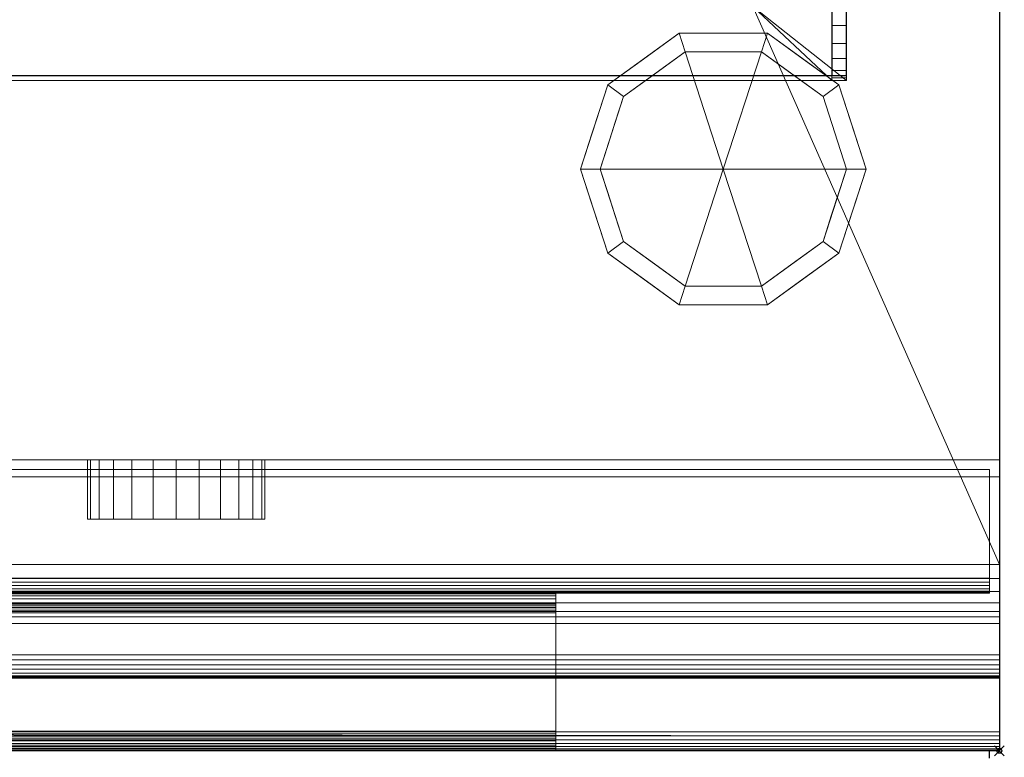
# Model space of a CAD drawing. Units: millimetres. Extents: x -1 to 821, y -1320 to 1.
# Drawn here: x 601 to 801, y -716 to -567 of the extents above; entities that cross this region are included whole.
import ezdxf

# ---------------------------------------------------------------- set-up
doc = ezdxf.new("R2010")
doc.units = ezdxf.units.MM
doc.header["$PDMODE"] = 35
doc.linetypes.add('NASCOSTA', pattern=[9.525, 6.35, -3.175])
for name, color, linetype in [('IQ_200_2D', 1, 'Continuous'), ('IQ_200_3D', 1, 'Continuous'), ('IQ_204_2D', 7, 'Continuous'), ('IQ_204_3D', 7, 'Continuous'), ('IQ_BLACK_3D', 250, 'Continuous'), ('IQ_INS_3D', 3, 'Continuous')]:
    doc.layers.add(name, color=color, linetype=linetype)

msp = doc.modelspace()

# ---------------------------------------------------------------- linework, layer by layer
at = {"layer": 'IQ_200_2D'}
for p, q in [((800, 0), (800, -715)), ((800, -700), (0, -700)), ((800, -715), (0, -715))]:
    msp.add_line(p, q, dxfattribs=at)
at = {"layer": 'IQ_204_2D'}
for p, q in [((769, -578.02), (769, -90.02)), ((766.03, -93.02), (766.03, -578.02)), ((31.04, -578.02), (769, -578.02))]:
    msp.add_line(p, q, dxfattribs=at)
at = {"layer": 'IQ_204_2D', "linetype": 'NASCOSTA', "ltscale": 10}
msp.add_line((798, -1288), (798, -715), dxfattribs=at)
at = {"layer": 'IQ_INS_3D'}
msp.add_point((800, -715), dxfattribs=at)

# ---------------------------------------------------------------- meshes
at = {"layer": 'IQ_200_3D', "lineweight": 9}
mesh = msp.add_polyface(dxfattribs=at)
corners = [(800, -656, 200), (0, -656, 200), (0, 0, 200), (800, 0, 200)]
mesh.append_faces([[corners[k] for k in face] for face in [(0, 1, 2, 3)]])
mesh = msp.add_polyface(dxfattribs=at)
corners = [(800, -656, 200), (800, 0, 200), (800, 0, 910.5), (800, -0.14, 911.53), (800, -0.53, 912.49), (800, -1.16, 913.32), (800, -1.99, 913.96), (800, -2.95, 914.36), (800, -3.98, 914.5), (800, -69.97, 914.46), (800, -71.26, 914.29), (800, -72.46, 913.79), (800, -73.48, 913), (800, -74.27, 911.97), (800, -74.77, 910.77), (800, -74.94, 909.49), (800, -74.94, 905.45), (800, -75.13, 904.04), (800, -75.67, 902.73), (800, -76.54, 901.6), (800, -77.67, 900.73), (800, -78.98, 900.19), (800, -80.39, 900), (800, -677.21, 900), (800, -680.05, 899.63), (800, -682.71, 898.53), (800, -684.99, 896.78), (800, -686.73, 894.5), (800, -687.83, 891.85), (800, -700.15, 845.89), (800, -700.29, 844.89), (800, -700.17, 843.89), (800, -699.81, 842.95), (800, -699.23, 842.12), (800, -698.46, 841.47), (800, -697.55, 841.03), (800, -696.56, 840.83), (800, -695.55, 840.87), (800, -689.18, 842), (800, -659.41, 812.22), (800, -715, 691.44), (800, -715, 657.89), (800, -714.9, 657.06), (800, -714.61, 656.28), (800, -714.14, 655.59), (800, -713.51, 655.03), (800, -712.78, 654.63), (800, -711.97, 654.42), (800, -711.13, 654.41), (800, -656, 660.2)]
mesh.append_faces([[corners[k] for k in face] for face in [(31, 29, 30), (15, 13, 14)]], dxfattribs={"vtx0": -1})
mesh.append_faces([[corners[k] for k in face] for face in [(23, 39, 22), (19, 2, 18), (21, 2, 20)]], dxfattribs={"vtx0": -1, "vtx1": -1})
mesh.append_faces([[corners[k] for k in face] for face in [(49, 22, 39, 40)]], dxfattribs={"vtx0": -1, "vtx1": -1, "vtx3": -1})
mesh.append_faces([[corners[k] for k in face] for face in [(24, 27, 28, 23), (29, 37, 38, 28), (41, 47, 48, 40), (9, 15, 16)]], dxfattribs={"vtx0": -1, "vtx2": -1})
mesh.append_faces([[corners[k] for k in face] for face in [(29, 33, 34, 37), (9, 12, 13, 15)]], dxfattribs={"vtx0": -1, "vtx2": -1, "vtx3": -1})
mesh.append_faces([[corners[k] for k in face] for face in [(41, 45, 46, 47), (41, 43, 44, 45), (29, 31, 32, 33)]], dxfattribs={"vtx0": -1, "vtx3": -1})
mesh.append_faces([[corners[k] for k in face] for face in [(42, 43, 41)]], dxfattribs={"vtx1": -1})
mesh.append_faces([[corners[k] for k in face] for face in [(48, 49, 40), (19, 20, 2), (16, 17, 9)]], dxfattribs={"vtx1": -1, "vtx2": -1})
mesh.append_faces([[corners[k] for k in face] for face in [(38, 39, 23, 28), (2, 3, 8, 18)]], dxfattribs={"vtx1": -1, "vtx2": -1, "vtx3": -1})
mesh.append_faces([[corners[k] for k in face] for face in [(3, 4, 7, 8), (8, 9, 17, 18), (21, 22, 1, 2)]], dxfattribs={"vtx1": -1, "vtx3": -1})
mesh.append_faces([[corners[k] for k in face] for face in [(35, 36, 37, 34), (25, 26, 27, 24)]], dxfattribs={"vtx2": -1})
mesh.append_faces([[corners[k] for k in face] for face in [(49, 0, 1, 22)]], dxfattribs={"vtx2": -1, "vtx3": -1})
mesh.append_faces([[corners[k] for k in face] for face in [(4, 5, 6, 7), (9, 10, 11, 12)]], dxfattribs={"vtx3": -1})
mesh = msp.add_polyface(dxfattribs=at)
corners = [(800, -677.21, 900), (800, -80.39, 900), (0, -80.39, 900), (0, -677.21, 900), (50, -93.02, 900), (750, -93.02, 900), (750, -564.02, 900), (50, -564.02, 900)]
mesh.append_faces([[corners[k] for k in face] for face in [(1, 5, 6, 0), (0, 6, 7, 3)]], dxfattribs={"vtx0": -1, "vtx2": -1})
mesh.append_faces([[corners[k] for k in face] for face in [(4, 5, 1, 2), (7, 4, 2, 3)]], dxfattribs={"vtx1": -1, "vtx3": -1})
mesh = msp.add_polyface(dxfattribs=at)
corners = [(768.96, -579.02, 900), (31.04, -579.02, 900), (31.04, -90.02, 900), (769, -90.02, 900), (750, -93.02, 900), (50, -93.02, 900), (50, -564.02, 900), (750, -564.02, 900)]
mesh.append_faces([[corners[k] for k in face] for face in [(6, 1, 2, 5)]], dxfattribs={"vtx0": -1, "vtx2": -1})
mesh.append_faces([[corners[k] for k in face] for face in [(3, 0, 7, 4), (6, 7, 0, 1), (2, 3, 4, 5)]], dxfattribs={"vtx1": -1, "vtx3": -1})
mesh = msp.add_polyface(dxfattribs=at)
corners = [(769, -90.02, 900), (769, -90.02, 1030.02), (769, -564.02, 1030.02), (769, -567.9, 1029.51), (769, -571.52, 1028.01), (769, -574.62, 1025.62), (769, -577.01, 1022.52), (769, -578.5, 1018.9), (769, -579.02, 1015.02), (769, -579.02, 900)]
mesh.append_faces([[corners[k] for k in face] for face in [(5, 2, 3, 4)]], dxfattribs={"vtx0": -1})
mesh.append_faces([[corners[k] for k in face] for face in [(8, 9, 2, 5)]], dxfattribs={"vtx1": -1, "vtx2": -1, "vtx3": -1})
mesh.append_faces([[corners[k] for k in face] for face in [(0, 1, 2, 9)]], dxfattribs={"vtx2": -1})
mesh.append_faces([[corners[k] for k in face] for face in [(5, 6, 7, 8)]], dxfattribs={"vtx3": -1})
mesh = msp.add_polyface(dxfattribs=at)
corners = [(34.01, -579.02, 902), (765.99, -579.02, 902), (765.99, -93.02, 902), (750, -93.02, 902), (750, -564.02, 902), (50, -564.02, 902), (50, -93.02, 902), (34.01, -93.02, 902)]
mesh.append_faces([[corners[k] for k in face] for face in [(4, 1, 2, 3)]], dxfattribs={"vtx0": -1})
mesh.append_faces([[corners[k] for k in face] for face in [(7, 0, 5, 6)]], dxfattribs={"vtx1": -1})
mesh.append_faces([[corners[k] for k in face] for face in [(4, 5, 0, 1)]], dxfattribs={"vtx1": -1, "vtx3": -1})
mesh = msp.add_polyface(dxfattribs=at)
corners = [(765.99, -579.02, 1015.02), (765.99, -578.5, 1018.9), (765.99, -577.01, 1022.52), (765.99, -574.62, 1025.62), (765.99, -571.52, 1028.01), (765.99, -567.9, 1029.51), (765.99, -564.02, 1030.02), (765.99, -93.02, 1030.02), (765.99, -93.02, 902), (765.99, -579.02, 902)]
mesh.append_faces([[corners[k] for k in face] for face in [(0, 3, 6, 9)]], dxfattribs={"vtx0": -1, "vtx1": -1, "vtx2": -1})
mesh.append_faces([[corners[k] for k in face] for face in [(1, 2, 3, 0)]], dxfattribs={"vtx2": -1})
mesh.append_faces([[corners[k] for k in face] for face in [(3, 4, 5, 6), (6, 7, 8, 9)]], dxfattribs={"vtx3": -1})
mesh = msp.add_polyface(dxfattribs=at)
corners = [(768.96, -579.02, 1015.02), (768.96, -578.5, 1018.9), (768.96, -577.01, 1022.52), (768.96, -574.62, 1025.62), (768.96, -571.52, 1028.01), (768.96, -567.9, 1029.51), (768.96, -564.02, 1030.02), (765.99, -564.02, 1030.02), (765.99, -567.9, 1029.51), (765.99, -571.52, 1028.01), (765.99, -574.62, 1025.62), (765.99, -577.01, 1022.52), (765.99, -578.5, 1018.9), (765.99, -579.02, 1015.02)]
mesh.append_faces([[corners[k] for k in face] for face in [(0, 1, 12, 13), (7, 8, 5, 6)]], dxfattribs={"vtx1": -1})
mesh.append_faces([[corners[k] for k in face] for face in [(1, 2, 11, 12), (10, 11, 2, 3), (3, 4, 9, 10), (4, 5, 8, 9)]], dxfattribs={"vtx1": -1, "vtx3": -1})
mesh = msp.add_polyface(dxfattribs=at)
corners = [(31.04, -579.02, 1015.02), (31.04, -579.02, 900), (768.96, -579.02, 900), (768.96, -579.02, 1015.02), (765.99, -579.02, 1015.02), (765.99, -579.02, 902), (34.01, -579.02, 902), (34.01, -579.02, 1015.02)]
mesh.append_faces([[corners[k] for k in face] for face in [(1, 2, 5, 6)]], dxfattribs={"vtx1": -1, "vtx3": -1})
mesh.append_faces([[corners[k] for k in face] for face in [(3, 4, 5, 2)]], dxfattribs={"vtx2": -1})
mesh.append_faces([[corners[k] for k in face] for face in [(6, 7, 0, 1)]], dxfattribs={"vtx3": -1})
mesh = msp.add_polyface(dxfattribs=at)
corners = [(800, -711.13, 654.41), (0, -711.13, 654.41), (0, -656, 660.2), (800, -656, 660.2)]
mesh.append_faces([[corners[k] for k in face] for face in [(0, 1, 2, 3)]])
mesh = msp.add_polyface(dxfattribs=at)
corners = [(800, -656, 660.2), (0, -656, 660.2), (0, -656, 200), (800, -656, 200)]
mesh.append_faces([[corners[k] for k in face] for face in [(0, 1, 2, 3)]])
mesh = msp.add_polyface(dxfattribs=at)
corners = [(402, -657.94, 523.7), (798, -657.94, 523.7), (798, -680, 523.7), (402, -680, 523.7)]
mesh.append_faces([[corners[k] for k in face] for face in [(0, 1, 2, 3)]])
mesh = msp.add_polyface(dxfattribs=at)
corners = [(402, -657.94, 645.7), (798, -657.94, 645.7), (798, -657.94, 523.7), (402, -657.94, 523.7)]
mesh.append_faces([[corners[k] for k in face] for face in [(0, 1, 2, 3)]])
mesh = msp.add_polyface(dxfattribs=at)
corners = [(402, -680, 645.7), (798, -680, 645.7), (798, -657.94, 645.7), (402, -657.94, 645.7)]
mesh.append_faces([[corners[k] for k in face] for face in [(0, 1, 2, 3)]])
mesh = msp.add_polyface(dxfattribs=at)
corners = [(798, -683, 526.7), (798, -682.9, 525.93), (798, -682.6, 525.2), (798, -682.12, 524.58), (798, -681.5, 524.1), (798, -680.78, 523.8), (798, -680, 523.7), (798, -657.94, 523.7), (798, -657.94, 645.7), (798, -680, 645.7), (798, -680.78, 645.6), (798, -681.5, 645.3), (798, -682.12, 644.82), (798, -682.6, 644.2), (798, -682.9, 643.48), (798, -683, 642.7)]
mesh.append_faces([[corners[k] for k in face] for face in [(4, 2, 3)]], dxfattribs={"vtx0": -1})
mesh.append_faces([[corners[k] for k in face] for face in [(0, 7, 8)]], dxfattribs={"vtx0": -1, "vtx2": -1})
mesh.append_faces([[corners[k] for k in face] for face in [(10, 11, 9)]], dxfattribs={"vtx1": -1})
mesh.append_faces([[corners[k] for k in face] for face in [(6, 7, 0, 4)]], dxfattribs={"vtx1": -1, "vtx2": -1, "vtx3": -1})
mesh.append_faces([[corners[k] for k in face] for face in [(8, 9, 15, 0)]], dxfattribs={"vtx1": -1, "vtx3": -1})
mesh.append_faces([[corners[k] for k in face] for face in [(4, 5, 6)]], dxfattribs={"vtx2": -1})
mesh.append_faces([[corners[k] for k in face] for face in [(11, 12, 13, 9), (13, 14, 15, 9), (0, 1, 2, 4)]], dxfattribs={"vtx2": -1, "vtx3": -1})
mesh = msp.add_polyface(dxfattribs=at)
corners = [(800, -689.18, 842), (0, -689.18, 842), (0, -659.41, 812.22), (800, -659.41, 812.22)]
mesh.append_faces([[corners[k] for k in face] for face in [(0, 1, 2, 3)]])
mesh = msp.add_polyface(dxfattribs=at)
corners = [(800, -659.41, 812.22), (0, -659.41, 812.22), (0, -715, 691.44), (800, -715, 691.44)]
mesh.append_faces([[corners[k] for k in face] for face in [(0, 1, 2, 3)]])
mesh = msp.add_polyface(dxfattribs=at)
corners = [(800, -687.83, 891.85), (800, -686.73, 894.5), (800, -684.99, 896.78), (800, -682.71, 898.53), (800, -680.05, 899.63), (800, -677.21, 900), (0, -677.21, 900), (0, -680.05, 899.63), (0, -682.71, 898.53), (0, -684.99, 896.78), (0, -686.73, 894.5), (0, -687.83, 891.85)]
mesh.append_faces([[corners[k] for k in face] for face in [(1, 10, 11, 0)]], dxfattribs={"vtx0": -1})
mesh.append_faces([[corners[k] for k in face] for face in [(4, 7, 8, 3), (3, 8, 9, 2), (2, 9, 10, 1)]], dxfattribs={"vtx0": -1, "vtx2": -1})
mesh.append_faces([[corners[k] for k in face] for face in [(5, 6, 7, 4)]], dxfattribs={"vtx2": -1})
mesh = msp.add_polyface(dxfattribs=at)
corners = [(402, -683, 526.7), (402, -682.9, 525.93), (402, -682.6, 525.2), (402, -682.12, 524.58), (402, -681.5, 524.1), (402, -680.78, 523.8), (402, -680, 523.7), (798, -680, 523.7), (798, -680.78, 523.8), (798, -681.5, 524.1), (798, -682.12, 524.58), (798, -682.6, 525.2), (798, -682.9, 525.93), (798, -683, 526.7)]
mesh.append_faces([[corners[k] for k in face] for face in [(1, 12, 13, 0)]], dxfattribs={"vtx0": -1})
mesh.append_faces([[corners[k] for k in face] for face in [(5, 8, 9, 4), (4, 9, 10, 3), (2, 11, 12, 1), (11, 2, 3, 10)]], dxfattribs={"vtx0": -1, "vtx2": -1})
mesh.append_faces([[corners[k] for k in face] for face in [(6, 7, 8, 5)]], dxfattribs={"vtx2": -1})
mesh = msp.add_polyface(dxfattribs=at)
corners = [(402, -680, 645.7), (402, -680.78, 645.6), (402, -681.5, 645.3), (402, -682.12, 644.82), (402, -682.6, 644.2), (402, -682.9, 643.48), (402, -683, 642.7), (798, -683, 642.7), (798, -682.9, 643.48), (798, -682.6, 644.2), (798, -682.12, 644.82), (798, -681.5, 645.3), (798, -680.78, 645.6), (798, -680, 645.7)]
mesh.append_faces([[corners[k] for k in face] for face in [(1, 12, 13, 0)]], dxfattribs={"vtx0": -1})
mesh.append_faces([[corners[k] for k in face] for face in [(5, 8, 9, 4), (4, 9, 10, 3), (2, 11, 12, 1), (11, 2, 3, 10)]], dxfattribs={"vtx0": -1, "vtx2": -1})
mesh.append_faces([[corners[k] for k in face] for face in [(6, 7, 8, 5)]], dxfattribs={"vtx2": -1})
mesh = msp.add_polyface(dxfattribs=at)
corners = [(402, -683, 526.7), (798, -683, 526.7), (798, -683, 642.7), (402, -683, 642.7)]
mesh.append_faces([[corners[k] for k in face] for face in [(0, 1, 2, 3)]])
mesh = msp.add_polyface(dxfattribs=at)
corners = [(490, -683, 599.2), (710, -683, 599.2), (710, -685, 599.2), (490, -685, 599.2)]
mesh.append_faces([[corners[k] for k in face] for face in [(0, 1, 2, 3)]])
mesh = msp.add_polyface(dxfattribs=at)
corners = [(490, -683, 638.2), (710, -683, 638.2), (710, -683, 599.2), (490, -683, 599.2)]
mesh.append_faces([[corners[k] for k in face] for face in [(0, 1, 2, 3)]])
mesh = msp.add_polyface(dxfattribs=at)
corners = [(490, -683, 638.2), (490, -683.14, 639.24), (490, -683.54, 640.2), (490, -684.17, 641.03), (490, -685, 641.67), (490, -685.96, 642.07), (490, -687, 642.2), (710, -687, 642.2), (710, -685.96, 642.07), (710, -685, 641.67), (710, -684.17, 641.03), (710, -683.54, 640.2), (710, -683.14, 639.24), (710, -683, 638.2)]
mesh.append_faces([[corners[k] for k in face] for face in [(1, 12, 13, 0)]], dxfattribs={"vtx0": -1})
mesh.append_faces([[corners[k] for k in face] for face in [(5, 8, 9, 4), (4, 9, 10, 3), (2, 11, 12, 1), (11, 2, 3, 10)]], dxfattribs={"vtx0": -1, "vtx2": -1})
mesh.append_faces([[corners[k] for k in face] for face in [(6, 7, 8, 5)]], dxfattribs={"vtx2": -1})
mesh = msp.add_polyface(dxfattribs=at)
corners = [(710, -715, 599.2), (710, -713, 599.2), (710, -713, 638.2), (710, -712.94, 638.7), (710, -712.75, 639.18), (710, -712.45, 639.58), (710, -712.05, 639.9), (710, -711.59, 640.11), (710, -711.09, 640.2), (710, -687, 640.2), (710, -686.48, 640.13), (710, -686, 639.93), (710, -685.59, 639.61), (710, -685.27, 639.2), (710, -685.07, 638.72), (710, -685, 638.2), (710, -685, 599.2), (710, -683, 599.2), (710, -683, 638.2), (710, -683.14, 639.24), (710, -683.54, 640.2), (710, -684.17, 641.03), (710, -685, 641.67), (710, -685.96, 642.07), (710, -687, 642.2), (710, -711, 642.2), (710, -712.04, 642.07), (710, -713, 641.67), (710, -713.83, 641.03), (710, -714.46, 640.2), (710, -714.86, 639.24), (710, -715, 638.2)]
mesh.append_faces([[corners[k] for k in face] for face in [(15, 18, 14)]], dxfattribs={"vtx0": -1, "vtx1": -1})
mesh.append_faces([[corners[k] for k in face] for face in [(8, 25, 26, 7), (25, 8, 9), (11, 21, 22, 10), (21, 11, 12, 20), (31, 2, 3), (13, 19, 20, 12), (14, 18, 19, 13)]], dxfattribs={"vtx0": -1, "vtx2": -1})
mesh.append_faces([[corners[k] for k in face] for face in [(10, 22, 23, 24)]], dxfattribs={"vtx0": -1, "vtx3": -1})
mesh.append_faces([[corners[k] for k in face] for face in [(26, 27, 7)]], dxfattribs={"vtx1": -1, "vtx2": -1})
mesh.append_faces([[corners[k] for k in face] for face in [(27, 28, 6, 7), (28, 29, 5, 6), (9, 10, 24, 25), (3, 4, 30, 31), (4, 5, 29, 30)]], dxfattribs={"vtx1": -1, "vtx3": -1})
mesh.append_faces([[corners[k] for k in face] for face in [(31, 0, 1, 2), (15, 16, 17, 18)]], dxfattribs={"vtx3": -1})
mesh = msp.add_polyface(dxfattribs=at)
corners = [(490, -687, 640.2), (490, -686.48, 640.13), (490, -686, 639.93), (490, -685.59, 639.61), (490, -685.27, 639.2), (490, -685.07, 638.72), (490, -685, 638.2), (710, -685, 638.2), (710, -685.07, 638.72), (710, -685.27, 639.2), (710, -685.59, 639.61), (710, -686, 639.93), (710, -686.48, 640.13), (710, -687, 640.2)]
mesh.append_faces([[corners[k] for k in face] for face in [(8, 5, 6, 7)]], dxfattribs={"vtx0": -1})
mesh.append_faces([[corners[k] for k in face] for face in [(4, 9, 10, 3), (12, 1, 2, 11), (3, 10, 11, 2)]], dxfattribs={"vtx0": -1, "vtx2": -1})
mesh.append_faces([[corners[k] for k in face] for face in [(4, 5, 8, 9)]], dxfattribs={"vtx1": -1, "vtx3": -1})
mesh.append_faces([[corners[k] for k in face] for face in [(13, 0, 1, 12)]], dxfattribs={"vtx2": -1})
mesh = msp.add_polyface(dxfattribs=at)
corners = [(490, -685, 599.2), (710, -685, 599.2), (710, -685, 638.2), (490, -685, 638.2)]
mesh.append_faces([[corners[k] for k in face] for face in [(0, 1, 2, 3)]])
mesh = msp.add_polyface(dxfattribs=at)
corners = [(490, -687, 640.2), (710, -687, 640.2), (710, -711.09, 640.2), (490, -711.09, 640.2)]
mesh.append_faces([[corners[k] for k in face] for face in [(0, 1, 2, 3)]])
mesh = msp.add_polyface(dxfattribs=at)
corners = [(490, -711, 642.2), (710, -711, 642.2), (710, -687, 642.2), (490, -687, 642.2)]
mesh.append_faces([[corners[k] for k in face] for face in [(0, 1, 2, 3)]])
mesh = msp.add_polyface(dxfattribs=at)
corners = [(800, -687.83, 891.85), (0, -687.83, 891.85), (0, -700.15, 845.89), (800, -700.15, 845.89)]
mesh.append_faces([[corners[k] for k in face] for face in [(0, 1, 2, 3)]])
mesh = msp.add_polyface(dxfattribs=at)
corners = [(800, -695.55, 840.87), (0, -695.55, 840.87), (0, -689.18, 842), (800, -689.18, 842)]
mesh.append_faces([[corners[k] for k in face] for face in [(0, 1, 2, 3)]])
mesh = msp.add_polyface(dxfattribs=at)
corners = [(800, -695.55, 840.87), (800, -696.56, 840.83), (800, -697.55, 841.03), (800, -698.46, 841.47), (800, -699.23, 842.12), (800, -699.81, 842.95), (800, -700.17, 843.89), (800, -700.29, 844.89), (800, -700.15, 845.89), (0, -700.15, 845.89), (0, -700.29, 844.89), (0, -700.17, 843.89), (0, -699.81, 842.95), (0, -699.23, 842.12), (0, -698.46, 841.47), (0, -697.55, 841.03), (0, -696.56, 840.83), (0, -695.55, 840.87)]
mesh.append_faces([[corners[k] for k in face] for face in [(1, 16, 17, 0)]], dxfattribs={"vtx0": -1})
mesh.append_faces([[corners[k] for k in face] for face in [(7, 10, 11, 6), (6, 11, 12, 5), (5, 12, 13, 4), (3, 14, 15, 2), (2, 15, 16, 1), (14, 3, 4, 13)]], dxfattribs={"vtx0": -1, "vtx2": -1})
mesh.append_faces([[corners[k] for k in face] for face in [(8, 9, 10, 7)]], dxfattribs={"vtx2": -1})
mesh = msp.add_polyface(dxfattribs=at)
corners = [(490, -711, 642.2), (490, -712.04, 642.07), (490, -713, 641.67), (490, -713.83, 641.03), (490, -714.46, 640.2), (490, -714.86, 639.24), (490, -715, 638.2), (710, -715, 638.2), (710, -714.86, 639.24), (710, -714.46, 640.2), (710, -713.83, 641.03), (710, -713, 641.67), (710, -712.04, 642.07), (710, -711, 642.2)]
mesh.append_faces([[corners[k] for k in face] for face in [(1, 12, 13, 0)]], dxfattribs={"vtx0": -1})
mesh.append_faces([[corners[k] for k in face] for face in [(5, 8, 9, 4), (4, 9, 10, 3), (2, 11, 12, 1), (11, 2, 3, 10)]], dxfattribs={"vtx0": -1, "vtx2": -1})
mesh.append_faces([[corners[k] for k in face] for face in [(6, 7, 8, 5)]], dxfattribs={"vtx2": -1})
mesh = msp.add_polyface(dxfattribs=at)
corners = [(800, -711.13, 654.41), (800, -711.97, 654.42), (800, -712.78, 654.63), (800, -713.51, 655.03), (800, -714.14, 655.59), (800, -714.61, 656.28), (800, -714.9, 657.06), (800, -715, 657.89), (0, -715, 657.89), (0, -714.9, 657.06), (0, -714.61, 656.28), (0, -714.14, 655.59), (0, -713.51, 655.03), (0, -712.78, 654.63), (0, -711.97, 654.42), (0, -711.13, 654.41)]
mesh.append_faces([[corners[k] for k in face] for face in [(6, 9, 10, 5), (5, 10, 11, 4), (4, 11, 12, 3), (3, 12, 13, 2), (2, 13, 14, 1), (1, 14, 15)]], dxfattribs={"vtx0": -1, "vtx2": -1})
mesh.append_faces([[corners[k] for k in face] for face in [(7, 8, 9, 6), (15, 0, 1)]], dxfattribs={"vtx2": -1})
mesh = msp.add_polyface(dxfattribs=at)
corners = [(490, -713, 638.2), (490, -712.94, 638.7), (490, -712.75, 639.18), (490, -712.45, 639.58), (490, -712.05, 639.9), (490, -711.59, 640.11), (490, -711.09, 640.2), (710, -711.09, 640.2), (710, -711.59, 640.11), (710, -712.05, 639.9), (710, -712.45, 639.58), (710, -712.75, 639.18), (710, -712.94, 638.7), (710, -713, 638.2)]
mesh.append_faces([[corners[k] for k in face] for face in [(8, 5, 6, 7)]], dxfattribs={"vtx0": -1})
mesh.append_faces([[corners[k] for k in face] for face in [(9, 4, 5, 8), (4, 9, 10, 3), (12, 1, 2, 11), (3, 10, 11, 2)]], dxfattribs={"vtx0": -1, "vtx2": -1})
mesh.append_faces([[corners[k] for k in face] for face in [(13, 0, 1, 12)]], dxfattribs={"vtx2": -1})
mesh = msp.add_polyface(dxfattribs=at)
corners = [(490, -713, 599.2), (710, -713, 599.2), (710, -715, 599.2), (490, -715, 599.2)]
mesh.append_faces([[corners[k] for k in face] for face in [(0, 1, 2, 3)]])
mesh = msp.add_polyface(dxfattribs=at)
corners = [(490, -713, 638.2), (710, -713, 638.2), (710, -713, 599.2), (490, -713, 599.2)]
mesh.append_faces([[corners[k] for k in face] for face in [(0, 1, 2, 3)]])
mesh = msp.add_polyface(dxfattribs=at)
corners = [(800, -715, 691.44), (0, -715, 691.44), (0, -715, 657.89), (800, -715, 657.89)]
mesh.append_faces([[corners[k] for k in face] for face in [(0, 1, 2, 3)]])
mesh = msp.add_polyface(dxfattribs=at)
corners = [(490, -715, 599.2), (710, -715, 599.2), (710, -715, 638.2), (490, -715, 638.2)]
mesh.append_faces([[corners[k] for k in face] for face in [(0, 1, 2, 3)]])
at = {"layer": 'IQ_204_3D', "lineweight": 9}
mesh = msp.add_polyface(dxfattribs=at)
corners = [(715, -597, 200), (720.54, -579.95, 200), (735.04, -569.42, 200), (752.96, -569.42, 200), (767.46, -579.95, 200), (773, -597, 200), (773, -597, 75), (767.46, -579.95, 75), (752.96, -569.42, 75), (735.04, -569.42, 75), (720.54, -579.95, 75), (715, -597, 75), (760.21, -574.69, 200), (760.21, -574.69, 75), (770.23, -588.48, 75), (770.23, -588.48, 200), (744, -569.42, 200), (744, -569.42, 75), (727.79, -574.69, 75), (727.79, -574.69, 200), (717.31, -589.88, 75), (717.77, -588.48, 200), (718.93, -584.92, 75)]
mesh.append_faces([[corners[k] for k in face] for face in [(22, 1, 10), (1, 22, 21)]], dxfattribs={"vtx0": -1, "vtx1": -1})
mesh.append_faces([[corners[k] for k in face] for face in [(20, 0, 21)]], dxfattribs={"vtx0": -1, "vtx2": -1})
mesh.append_faces([[corners[k] for k in face] for face in [(22, 20, 21)]], dxfattribs={"vtx1": -1, "vtx2": -1})
mesh.append_faces([[corners[k] for k in face] for face in [(12, 4, 7, 13), (13, 8, 3, 12), (4, 15, 14, 7), (2, 16, 17, 9), (19, 2, 9, 18), (1, 19, 18, 10), (8, 17, 16, 3)]], dxfattribs={"vtx1": -1, "vtx3": -1})
mesh.append_faces([[corners[k] for k in face] for face in [(5, 6, 14, 15), (20, 11, 0)]], dxfattribs={"vtx2": -1})
mesh = msp.add_polyface(dxfattribs=at)
corners = [(715, -597, 75), (720.54, -579.95, 75), (735.04, -569.42, 75), (752.96, -569.42, 75), (767.46, -579.95, 75), (773, -597, 75), (769, -597, 75), (764.23, -582.31, 75), (751.73, -573.22, 75), (736.27, -573.22, 75), (723.77, -582.31, 75), (719, -597, 75)]
mesh.append_faces([[corners[k] for k in face] for face in [(10, 1, 2, 9)]], dxfattribs={"vtx0": -1, "vtx2": -1})
mesh.append_faces([[corners[k] for k in face] for face in [(6, 7, 4, 5)]], dxfattribs={"vtx1": -1})
mesh.append_faces([[corners[k] for k in face] for face in [(8, 9, 2, 3), (7, 8, 3, 4)]], dxfattribs={"vtx1": -1, "vtx3": -1})
mesh.append_faces([[corners[k] for k in face] for face in [(11, 0, 1, 10)]], dxfattribs={"vtx2": -1})
mesh = msp.add_polyface(dxfattribs=at)
corners = [(719, -597, 75), (723.77, -582.31, 75), (736.27, -573.22, 75), (751.73, -573.22, 75), (764.23, -582.31, 75), (769, -597, 75), (769, -597), (764.23, -582.31), (751.73, -573.22), (736.27, -573.22), (723.77, -582.31), (719, -597), (757.98, -577.76, 75), (757.98, -577.76), (766.61, -589.65, 75), (766.61, -589.65), (744, -573.22, 75), (744, -573.22), (730.02, -577.76), (730.02, -577.76, 75), (722.09, -587.5), (721.39, -589.65, 75), (720.54, -592.25)]
mesh.append_faces([[corners[k] for k in face] for face in [(15, 14, 5, 6)]], dxfattribs={"vtx0": -1})
mesh.append_faces([[corners[k] for k in face] for face in [(1, 20, 21), (21, 22, 0), (20, 1, 10)]], dxfattribs={"vtx0": -1, "vtx1": -1})
mesh.append_faces([[corners[k] for k in face] for face in [(14, 15, 7, 4), (21, 20, 22)]], dxfattribs={"vtx0": -1, "vtx2": -1})
mesh.append_faces([[corners[k] for k in face] for face in [(3, 12, 13, 8), (7, 13, 12, 4), (18, 10, 1, 19), (17, 9, 2, 16), (9, 18, 19, 2), (16, 3, 8, 17)]], dxfattribs={"vtx1": -1, "vtx3": -1})
mesh.append_faces([[corners[k] for k in face] for face in [(22, 11, 0)]], dxfattribs={"vtx2": -1})
mesh = msp.add_polyface(dxfattribs=at)
corners = [(719, -597), (723.77, -582.31), (736.27, -573.22), (751.73, -573.22), (764.23, -582.31), (769, -597), (744, -597)]
mesh.append_faces([[corners[k] for k in face] for face in [(1, 2, 6, 0)]], dxfattribs={"vtx1": -1})
mesh.append_faces([[corners[k] for k in face] for face in [(2, 3, 6)]], dxfattribs={"vtx1": -1, "vtx2": -1})
mesh.append_faces([[corners[k] for k in face] for face in [(4, 5, 6, 3)]], dxfattribs={"vtx2": -1})
mesh = msp.add_polyface(dxfattribs=at)
corners = [(773, -597, 200), (767.46, -614.05, 200), (752.96, -624.58, 200), (735.04, -624.58, 200), (720.54, -614.05, 200), (715, -597, 200), (715, -597, 75), (720.54, -614.05, 75), (735.04, -624.58, 75), (752.96, -624.58, 75), (767.46, -614.05, 75), (773, -597, 75), (717.31, -604.12, 200), (717.77, -605.52, 75), (727.79, -619.31, 75), (727.79, -619.31, 200), (744, -624.58, 200), (744, -624.58, 75), (760.21, -619.31, 75), (760.21, -619.31, 200), (770.69, -604.12, 75), (770.23, -605.52, 200), (718.93, -609.08, 200), (769.07, -609.08, 75)]
mesh.append_faces([[corners[k] for k in face] for face in [(6, 12, 5)]], dxfattribs={"vtx0": -1})
mesh.append_faces([[corners[k] for k in face] for face in [(23, 1, 10), (22, 7, 4), (7, 22, 13), (1, 23, 21)]], dxfattribs={"vtx0": -1, "vtx1": -1})
mesh.append_faces([[corners[k] for k in face] for face in [(12, 6, 13), (20, 0, 21)]], dxfattribs={"vtx0": -1, "vtx2": -1})
mesh.append_faces([[corners[k] for k in face] for face in [(22, 12, 13), (23, 20, 21)]], dxfattribs={"vtx1": -1, "vtx2": -1})
mesh.append_faces([[corners[k] for k in face] for face in [(15, 4, 7, 14), (3, 15, 14, 8), (17, 9, 2, 16), (19, 2, 9, 18), (18, 10, 1, 19), (16, 3, 8, 17)]], dxfattribs={"vtx1": -1, "vtx3": -1})
mesh.append_faces([[corners[k] for k in face] for face in [(20, 11, 0)]], dxfattribs={"vtx2": -1})
mesh = msp.add_polyface(dxfattribs=at)
corners = [(773, -597, 75), (767.46, -614.05, 75), (752.96, -624.58, 75), (735.04, -624.58, 75), (720.54, -614.05, 75), (715, -597, 75), (719, -597, 75), (723.77, -611.69, 75), (736.27, -620.78, 75), (751.73, -620.78, 75), (764.23, -611.69, 75), (769, -597, 75)]
mesh.append_faces([[corners[k] for k in face] for face in [(1, 10, 11, 0)]], dxfattribs={"vtx0": -1})
mesh.append_faces([[corners[k] for k in face] for face in [(3, 8, 9, 2), (2, 9, 10, 1)]], dxfattribs={"vtx0": -1, "vtx2": -1})
mesh.append_faces([[corners[k] for k in face] for face in [(3, 4, 7, 8)]], dxfattribs={"vtx1": -1, "vtx3": -1})
mesh.append_faces([[corners[k] for k in face] for face in [(4, 5, 6, 7)]], dxfattribs={"vtx3": -1})
mesh = msp.add_polyface(dxfattribs=at)
corners = [(769, -597, 75), (764.23, -611.69, 75), (751.73, -620.78, 75), (736.27, -620.78, 75), (723.77, -611.69, 75), (719, -597, 75), (719, -597), (723.77, -611.69), (736.27, -620.78), (751.73, -620.78), (764.23, -611.69), (769, -597), (722.09, -606.5, 75), (721.39, -604.35), (730.02, -616.24), (730.02, -616.24, 75), (744, -620.78, 75), (744, -620.78), (757.98, -616.24), (757.98, -616.24, 75), (765.91, -606.5), (766.61, -604.35, 75), (720.54, -601.75, 75), (767.46, -601.75)]
mesh.append_faces([[corners[k] for k in face] for face in [(7, 12, 13), (21, 23, 0), (1, 20, 21), (20, 1, 10)]], dxfattribs={"vtx0": -1, "vtx1": -1})
mesh.append_faces([[corners[k] for k in face] for face in [(13, 12, 22), (7, 4, 12), (21, 20, 23)]], dxfattribs={"vtx0": -1, "vtx2": -1})
mesh.append_faces([[corners[k] for k in face] for face in [(6, 13, 22)]], dxfattribs={"vtx1": -1, "vtx2": -1})
mesh.append_faces([[corners[k] for k in face] for face in [(15, 4, 7, 14), (3, 15, 14, 8), (17, 9, 2, 16), (19, 2, 9, 18), (18, 10, 1, 19), (16, 3, 8, 17)]], dxfattribs={"vtx1": -1, "vtx3": -1})
mesh.append_faces([[corners[k] for k in face] for face in [(22, 5, 6), (23, 11, 0)]], dxfattribs={"vtx2": -1})
mesh = msp.add_polyface(dxfattribs=at)
corners = [(769, -597), (764.23, -611.69), (751.73, -620.78), (736.27, -620.78), (723.77, -611.69), (719, -597), (744, -597)]
mesh.append_faces([[corners[k] for k in face] for face in [(3, 6, 2)]], dxfattribs={"vtx0": -1, "vtx1": -1})
mesh.append_faces([[corners[k] for k in face] for face in [(1, 2, 6, 0)]], dxfattribs={"vtx1": -1})
mesh.append_faces([[corners[k] for k in face] for face in [(4, 5, 6, 3)]], dxfattribs={"vtx2": -1})
at = {"layer": 'IQ_BLACK_3D', "lineweight": 9}
mesh = msp.add_polyface(dxfattribs=at)
corners = [(651, -668, 450), (650.39, -668, 445.34), (648.59, -668, 441), (645.73, -668, 437.27), (642, -668, 434.41), (637.66, -668, 432.61), (633, -668, 432), (628.34, -668, 432.61), (624, -668, 434.41), (620.27, -668, 437.27), (617.41, -668, 441), (615.61, -668, 445.34), (615, -668, 450), (615, -656, 450), (615.61, -656, 445.34), (617.41, -656, 441), (620.27, -656, 437.27), (624, -656, 434.41), (628.34, -656, 432.61), (633, -656, 432), (637.66, -656, 432.61), (642, -656, 434.41), (645.73, -656, 437.27), (648.59, -656, 441), (650.39, -656, 445.34), (651, -656, 450)]
mesh.append_faces([[corners[k] for k in face] for face in [(13, 14, 11, 12), (0, 1, 24, 25)]], dxfattribs={"vtx1": -1})
mesh.append_faces([[corners[k] for k in face] for face in [(14, 15, 10, 11), (16, 17, 8, 9), (15, 16, 9, 10), (17, 18, 7, 8), (6, 7, 18, 19), (19, 20, 5, 6), (20, 21, 4, 5), (22, 23, 2, 3), (21, 22, 3, 4), (23, 24, 1, 2)]], dxfattribs={"vtx1": -1, "vtx3": -1})
mesh = msp.add_polyface(dxfattribs=at)
corners = [(615, -668, 450), (615.61, -668, 454.66), (617.41, -668, 459), (620.27, -668, 462.73), (624, -668, 465.59), (628.34, -668, 467.39), (633, -668, 468), (637.66, -668, 467.39), (642, -668, 465.59), (645.73, -668, 462.73), (648.59, -668, 459), (650.39, -668, 454.66), (651, -668, 450), (651, -656, 450), (650.39, -656, 454.66), (648.59, -656, 459), (645.73, -656, 462.73), (642, -656, 465.59), (637.66, -656, 467.39), (633, -656, 468), (628.34, -656, 467.39), (624, -656, 465.59), (620.27, -656, 462.73), (617.41, -656, 459), (615.61, -656, 454.66), (615, -656, 450)]
mesh.append_faces([[corners[k] for k in face] for face in [(13, 14, 11, 12), (0, 1, 24, 25)]], dxfattribs={"vtx1": -1})
mesh.append_faces([[corners[k] for k in face] for face in [(14, 15, 10, 11), (16, 17, 8, 9), (15, 16, 9, 10), (17, 18, 7, 8), (6, 7, 18, 19), (19, 20, 5, 6), (20, 21, 4, 5), (22, 23, 2, 3), (21, 22, 3, 4), (23, 24, 1, 2)]], dxfattribs={"vtx1": -1, "vtx3": -1})
mesh = msp.add_polyface(dxfattribs=at)
corners = [(615, -668, 450), (615.61, -668, 445.34), (617.41, -668, 441), (620.27, -668, 437.27), (624, -668, 434.41), (628.34, -668, 432.61), (633, -668, 432), (637.66, -668, 432.61), (642, -668, 434.41), (645.73, -668, 437.27), (648.59, -668, 441), (650.39, -668, 445.34), (651, -668, 450), (650.39, -668, 454.66), (648.59, -668, 459), (645.73, -668, 462.73), (642, -668, 465.59), (637.66, -668, 467.39), (633, -668, 468), (628.34, -668, 467.39), (624, -668, 465.59), (620.27, -668, 462.73), (617.41, -668, 459), (615.61, -668, 454.66)]
mesh.append_faces([[corners[k] for k in face] for face in [(11, 8, 9, 10)]], dxfattribs={"vtx0": -1})
mesh.append_faces([[corners[k] for k in face] for face in [(4, 7, 8, 11), (11, 0, 1, 4), (13, 18, 19, 22)]], dxfattribs={"vtx0": -1, "vtx2": -1, "vtx3": -1})
mesh.append_faces([[corners[k] for k in face] for face in [(0, 11, 12, 13)]], dxfattribs={"vtx0": -1, "vtx3": -1})
mesh.append_faces([[corners[k] for k in face] for face in [(2, 3, 4, 1), (16, 17, 18, 15)]], dxfattribs={"vtx2": -1})
mesh.append_faces([[corners[k] for k in face] for face in [(13, 14, 15, 18), (22, 23, 0, 13)]], dxfattribs={"vtx2": -1, "vtx3": -1})
mesh.append_faces([[corners[k] for k in face] for face in [(4, 5, 6, 7), (19, 20, 21, 22)]], dxfattribs={"vtx3": -1})

doc.saveas('drawing.dxf')
